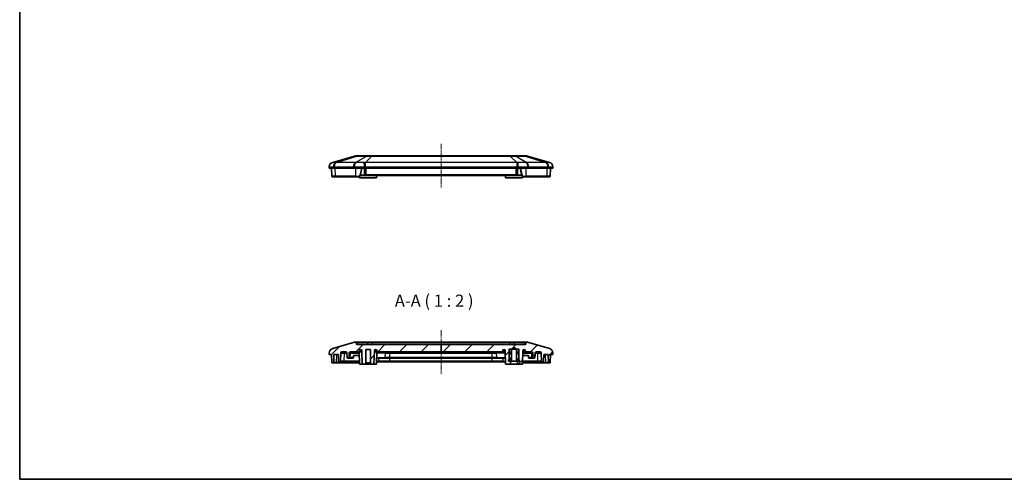
# Model space of a CAD drawing. Units: millimetres. Extents: x 0 to 3158, y 0 to 562.
# Drawn here: x 1584 to 1989, y 0 to 189 of the extents above; entities that cross this region are included whole.
import ezdxf

# ---------------------------------------------------------------- set-up
doc = ezdxf.new("R2010")
doc.units = ezdxf.units.MM
doc.linetypes.add('CHAIN', pattern=[0.3543, 0.2362, -0.0295, 0.0591, -0.0295])
for name, color, linetype, lineweight in [('Border (ISO)', 7, 'Continuous', 35), ('Centerline (ISO)', 131, 'Continuous', 18), ('Hatch (ISO)', 1, 'Continuous', 18), ('Symbol (ISO)', 7, 'Continuous', 18), ('Visible (ISO)', 7, 'Continuous', 35), ('Visible Narrow (ISO)', 7, 'Continuous', 25)]:
    doc.layers.add(name, color=color, linetype=linetype, lineweight=lineweight)
doc.styles.add('Note Text (TK)', font='txt')

# ---------------------------------------------------------------- blocks, each defined once
blk = doc.blocks.new('図面枠 tk図枠')
at = {"layer": 'Border (ISO)'}
for p, q in [((14.5, 289), (14.5, 8)), ((14.5, 8), (405.5, 8))]:
    blk.add_line(p, q, dxfattribs=at)

msp = doc.modelspace()

# ---------------------------------------------------------------- hatches: boundary and pattern name
at = {"layer": 'Hatch (ISO)'}
h = msp.add_hatch(dxfattribs=at)
h.set_pattern_fill('ANSI31', color=256, scale=50.8, style=0)
h.set_pattern_definition([(45, (1555, -16), (-4.49013, 4.49013), [])])
edge = h.paths.add_edge_path()
edge.add_line((1757.2022, 55.3556), (1757.2022, 52.3556))
edge.add_line((1757.2022, 52.3556), (1731.2628, 52.3556))
edge.add_ellipse((1731.2628, 52.8556), major_axis=(-0.4997, -0.0174), ratio=1, start_angle=0, end_angle=88, ccw=False)
edge.add_line((1730.7631, 52.8381), (1730.7619, 52.873))
edge.add_ellipse((1730.2622, 52.8556), major_axis=(0, 0.5), ratio=1, start_angle=272, end_angle=360)
edge.add_ellipse((1730.2977, 52.8568), major_axis=(-0.4997, 0.0174), ratio=1, start_angle=276.079992, end_angle=360)
edge.add_line((1729.798, 52.8743), (1729.6053, 47.3556))
edge.add_line((1729.6053, 47.3556), (1728.6553, 47.3556))
edge.add_line((1728.6553, 47.3556), (1728.1553, 47.8556))
edge.add_line((1728.1553, 47.8556), (1728.1553, 53.3556))
edge.add_line((1728.1553, 53.3556), (1726.2553, 53.3556))
edge.add_line((1726.2553, 53.3556), (1726.2553, 47.8556))
edge.add_line((1726.2553, 47.8556), (1725.7553, 47.3556))
edge.add_line((1725.7553, 47.3556), (1724.8053, 47.3556))
edge.add_line((1724.8053, 47.3556), (1724.6126, 52.8743))
edge.add_ellipse((1724.1129, 52.8568), major_axis=(0.0356, 0.4987), ratio=1, start_angle=276.079992, end_angle=360)
edge.add_ellipse((1724.1485, 52.8556), major_axis=(-0.4997, 0.0174), ratio=1, start_angle=272, end_angle=360)
edge.add_line((1723.6488, 52.873), (1723.6476, 52.8381))
edge.add_ellipse((1723.1479, 52.8556), major_axis=(0, -0.5), ratio=1, start_angle=0, end_angle=88, ccw=False)
edge.add_line((1723.1479, 52.3556), (1719.9882, 52.3556))
edge.add_ellipse((1719.9882, 51.8556), major_axis=(-0.4997, 0.0174), ratio=1, start_angle=272, end_angle=360)
edge.add_line((1719.4885, 51.873), (1719.4248, 50.0486))
edge.add_ellipse((1719.2249, 50.0556), major_axis=(0, -0.2), ratio=1, start_angle=0, end_angle=88, ccw=False)
edge.add_line((1719.2249, 49.8556), (1718.7858, 49.8556))
edge.add_ellipse((1718.7858, 50.0556), major_axis=(-0.1999, -0.007), ratio=1, start_angle=0, end_angle=88, ccw=False)
edge.add_line((1718.5859, 50.0486), (1718.5222, 51.873))
edge.add_ellipse((1718.0225, 51.8556), major_axis=(0, 0.5), ratio=1, start_angle=272, end_angle=360)
edge.add_line((1718.0225, 52.3556), (1716.4882, 52.3556))
edge.add_ellipse((1716.4882, 51.8556), major_axis=(-0.4997, 0.0174), ratio=1, start_angle=272, end_angle=360)
edge.add_line((1715.9885, 51.873), (1715.8724, 48.5486))
edge.add_ellipse((1715.6725, 48.5556), major_axis=(0, -0.2), ratio=1, start_angle=0, end_angle=88, ccw=False)
edge.add_line((1715.6725, 48.3556), (1715.3032, 48.3556))
edge.add_ellipse((1715.3032, 48.5556), major_axis=(-0.1999, -0.007), ratio=1, start_angle=0, end_angle=88, ccw=False)
edge.add_line((1715.1033, 48.5486), (1715.0053, 51.3556))
edge.add_line((1715.0053, 51.3556), (1713.2053, 51.3556))
edge.add_line((1713.2053, 51.3556), (1713.0898, 48.0486))
edge.add_ellipse((1712.89, 48.0556), major_axis=(0, -0.2), ratio=1, start_angle=0, end_angle=88, ccw=False)
edge.add_line((1712.89, 47.8556), (1712.5207, 47.8556))
edge.add_ellipse((1712.5207, 48.0556), major_axis=(-0.1999, -0.007), ratio=1, start_angle=0, end_angle=88, ccw=False)
edge.add_line((1712.3208, 48.0486), (1712.2053, 51.3556))
edge.add_line((1712.2053, 51.3556), (1711.2053, 51.3556))
edge.add_line((1711.2053, 51.3556), (1711.2338, 51.9257))
edge.add_ellipse((1713.2313, 51.8258), major_axis=(-0.5494, 1.923), ratio=1, start_angle=0, end_angle=71.192199, ccw=False)
edge.add_line((1712.6819, 53.7489), (1721.6707, 56.3171))
edge.add_ellipse((1721.9454, 55.3556), major_axis=(0, 1), ratio=1, start_angle=0, end_angle=15.945396, ccw=False)
edge.add_line((1721.9454, 56.3556), (1722.1243, 56.3556))
edge.add_ellipse((1722.1243, 56.1556), major_axis=(0.199, 0.0199), ratio=1, start_angle=0, end_angle=84.289407, ccw=False)
edge.add_line((1722.3233, 56.1755), (1722.4053, 55.3556))
edge.add_line((1722.4053, 55.3556), (1757.2022, 55.3556))
edge = h.paths.add_edge_path()
edge.add_line((1757.2022, 52.3556), (1782.0479, 52.3556))
edge.add_ellipse((1782.0479, 52.8556), major_axis=(0, -0.5), ratio=1, start_angle=0, end_angle=88)
edge.add_line((1782.5476, 52.8381), (1782.5488, 52.873))
edge.add_ellipse((1783.0485, 52.8556), major_axis=(-0.4997, 0.0174), ratio=1, start_angle=272, end_angle=360, ccw=False)
edge.add_ellipse((1783.0129, 52.8568), major_axis=(0.0356, 0.4987), ratio=1, start_angle=276.079992, end_angle=360, ccw=False)
edge.add_line((1783.5126, 52.8743), (1783.7053, 47.3556))
edge.add_line((1783.7053, 47.3556), (1785.7053, 47.3556))
edge.add_line((1785.7053, 47.3556), (1785.7053, 48.5556))
edge.add_line((1785.7053, 48.5556), (1785.2053, 48.5556))
edge.add_line((1785.2053, 48.5556), (1785.2053, 49.0556))
edge.add_line((1785.2053, 49.0556), (1785.2053, 49.5556))
edge.add_line((1785.2053, 49.5556), (1785.2053, 51.3556))
edge.add_line((1785.2053, 51.3556), (1785.2053, 53.5556))
edge.add_line((1785.2053, 53.5556), (1785.4553, 53.5556))
edge.add_line((1785.4553, 53.5556), (1786.1988, 53.5556))
edge.add_line((1786.1988, 53.5556), (1786.2003, 53.5556))
edge.add_line((1786.2003, 53.5556), (1786.7003, 54.0556))
edge.add_line((1786.7003, 54.0556), (1787.7103, 54.0556))
edge.add_line((1787.7103, 54.0556), (1788.2103, 53.5556))
edge.add_line((1788.2103, 53.5556), (1788.2118, 53.5556))
edge.add_line((1788.2118, 53.5556), (1788.9553, 53.5556))
edge.add_line((1788.9553, 53.5556), (1789.2053, 53.5556))
edge.add_line((1789.2053, 53.5556), (1789.2053, 51.3556))
edge.add_line((1789.2053, 51.3556), (1789.2053, 49.5556))
edge.add_line((1789.2053, 49.5556), (1789.2053, 49.0556))
edge.add_line((1789.2053, 49.0556), (1789.2053, 48.5556))
edge.add_line((1789.2053, 48.5556), (1788.7053, 48.5556))
edge.add_line((1788.7053, 48.5556), (1788.7053, 47.3556))
edge.add_line((1788.7053, 47.3556), (1790.7053, 47.3556))
edge.add_line((1790.7053, 47.3556), (1790.898, 52.8743))
edge.add_ellipse((1791.3977, 52.8568), major_axis=(-0.4997, 0.0174), ratio=1, start_angle=276.079992, end_angle=360, ccw=False)
edge.add_ellipse((1791.3622, 52.8556), major_axis=(0, 0.5), ratio=1, start_angle=272, end_angle=360, ccw=False)
edge.add_line((1791.8619, 52.873), (1791.8631, 52.8381))
edge.add_ellipse((1792.3628, 52.8556), major_axis=(-0.4997, -0.0174), ratio=1, start_angle=0, end_angle=88)
edge.add_line((1792.3628, 52.3556), (1794.4225, 52.3556))
edge.add_ellipse((1794.4225, 51.8556), major_axis=(0, 0.5), ratio=1, start_angle=272, end_angle=360, ccw=False)
edge.add_line((1794.9222, 51.873), (1794.9577, 50.8556))
edge.add_line((1794.9577, 50.8556), (1795.3701, 50.8556))
edge.add_ellipse((1795.3701, 51.3556), major_axis=(0, -0.5), ratio=1, start_angle=0, end_angle=88)
edge.add_line((1795.8698, 51.3381), (1795.8885, 51.873))
edge.add_ellipse((1796.3882, 51.8556), major_axis=(-0.4997, 0.0174), ratio=1, start_angle=272, end_angle=360, ccw=False)
edge.add_line((1796.3882, 52.3556), (1797.9225, 52.3556))
edge.add_ellipse((1797.9225, 51.8556), major_axis=(0, 0.5), ratio=1, start_angle=272, end_angle=360, ccw=False)
edge.add_line((1798.4222, 51.873), (1798.5383, 48.5486))
edge.add_ellipse((1798.7381, 48.5556), major_axis=(-0.1999, -0.007), ratio=1, start_angle=0, end_angle=88)
edge.add_line((1798.7381, 48.3556), (1799.1074, 48.3556))
edge.add_ellipse((1799.1074, 48.5556), major_axis=(0, -0.2), ratio=1, start_angle=0, end_angle=88)
edge.add_line((1799.3073, 48.5486), (1799.4053, 51.3556))
edge.add_line((1799.4053, 51.3556), (1801.2053, 51.3556))
edge.add_line((1801.2053, 51.3556), (1801.3208, 48.0486))
edge.add_ellipse((1801.5207, 48.0556), major_axis=(-0.1999, -0.007), ratio=1, start_angle=0, end_angle=88)
edge.add_line((1801.5207, 47.8556), (1801.89, 47.8556))
edge.add_ellipse((1801.89, 48.0556), major_axis=(0, -0.2), ratio=1, start_angle=0, end_angle=88)
edge.add_line((1802.0898, 48.0486), (1802.2053, 51.3556))
edge.add_line((1802.2053, 51.3556), (1803.2053, 51.3556))
edge.add_line((1803.2053, 51.3556), (1803.1768, 51.9257))
edge.add_ellipse((1801.1793, 51.8258), major_axis=(1.9975, 0.0999), ratio=1, start_angle=0, end_angle=71.192199)
edge.add_line((1801.7288, 53.7489), (1792.74, 56.3171))
edge.add_ellipse((1792.4653, 55.3556), major_axis=(0.2747, 0.9615), ratio=1, start_angle=0, end_angle=15.945396)
edge.add_line((1792.4653, 56.3556), (1792.2863, 56.3556))
edge.add_ellipse((1792.2863, 56.1556), major_axis=(0, 0.2), ratio=1, start_angle=0, end_angle=84.289407)
edge.add_line((1792.0873, 56.1755), (1792.0053, 55.3556))
edge.add_line((1792.0053, 55.3556), (1757.2022, 55.3556))
edge.add_line((1757.2022, 55.3556), (1757.2022, 52.3556))
h = msp.add_hatch(dxfattribs=at)
h.set_pattern_fill('ANSI31', color=256, scale=50.8, angle=90.00021, style=0)
h.set_pattern_definition([(135.0002, (1555, -16), (-4.49011, -4.49014), [])])
h.paths.add_polyline_path([(1789.5053, 49.0556), (1789.2053, 49.0556), (1788.8053, 49.0556), (1788.8053, 49.5556), (1789.2053, 49.5556), (1789.2053, 51.3556), (1789.0053, 51.5556), (1788.8053, 51.5556), (1788.8053, 52.5556), (1789.1553, 52.5556), (1789.1553, 53.3556), (1788.9553, 53.5556), (1788.2118, 53.5556), (1788.2118, 48.5556), (1788.7053, 48.5556), (1789.2053, 48.5556), (1789.5053, 48.5556)])
h.paths.add_polyline_path([(1785.6053, 49.0556), (1785.2053, 49.0556), (1784.9053, 49.0556), (1784.9053, 48.5556), (1785.2053, 48.5556), (1785.7053, 48.5556), (1786.1988, 48.5556), (1786.1988, 53.5556), (1785.4553, 53.5556), (1785.2553, 53.3556), (1785.2553, 52.5556), (1785.6053, 52.5556), (1785.6053, 51.5556), (1785.4053, 51.5556), (1785.2053, 51.3556), (1785.2053, 49.5556), (1785.6053, 49.5556)])

# ---------------------------------------------------------------- linework, layer by layer
at = {"layer": 'Centerline (ISO)', "linetype": 'CHAIN', "ltscale": 9.979389}
msp.add_line((1757.2053, 137.8716), (1757.2053, 119.91), dxfattribs=at)
at = {"layer": 'Centerline (ISO)', "linetype": 'CHAIN', "ltscale": 10.000767}
msp.add_line((1757.2053, 61.3556), (1757.2053, 43.3556), dxfattribs=at)
at = {"layer": 'Visible (ISO)'}
for p, q in [((1721.6707, 132.8716), (1712.6819, 130.3033)), ((1722.7545, 132.91), (1721.9454, 132.91)), ((1726.8449, 132.91), (1722.7545, 132.91)), ((1728.7983, 132.91), (1726.8449, 132.91)), ((1785.6124, 132.91), (1728.7983, 132.91)), ((1787.5658, 132.91), (1785.6124, 132.91)), ((1791.6562, 132.91), (1787.5658, 132.91)), ((1792.4653, 132.91), (1791.6562, 132.91)), ((1801.7288, 130.3033), (1792.74, 132.8716)), ((1711.2336, 128.4753), (1711.2053, 127.91)), ((1711.2053, 127.91), (1712.9627, 127.91)), ((1712.2053, 127.91), (1712.3208, 124.6031)), ((1721.448, 127.91), (1712.9627, 127.91)), ((1721.448, 127.91), (1725.6906, 127.91)), ((1724.7053, 127.91), (1723.9941, 124.7986)), ((1788.72, 127.91), (1725.6906, 127.91)), ((1726.2053, 127.91), (1726.2932, 125.3926)), ((1788.1174, 125.3926), (1788.2053, 127.91)), ((1788.72, 127.91), (1792.9627, 127.91)), ((1790.4165, 124.7986), (1789.7053, 127.91)), ((1801.448, 127.91), (1792.9627, 127.91)), ((1801.448, 127.91), (1803.2053, 127.91)), ((1802.0898, 124.6031), (1802.2053, 127.91)), ((1803.2053, 127.91), (1803.1771, 128.4753)), ((1712.5207, 124.41), (1713.9074, 124.41)), ((1713.9074, 124.41), (1722.3781, 124.41)), ((1723.5067, 124.41), (1722.3781, 124.41)), ((1723.7053, 123.91), (1723.6867, 124.4435)), ((1730.7053, 123.91), (1723.7053, 123.91)), ((1724.0196, 124.91), (1724.3456, 124.91)), ((1725.6906, 124.91), (1724.3456, 124.91)), ((1725.6906, 124.91), (1726.7929, 124.91)), ((1726.7929, 124.91), (1787.6177, 124.91)), ((1730.7053, 123.91), (1730.7402, 124.91)), ((1783.7053, 123.91), (1783.6704, 124.91)), ((1790.7053, 123.91), (1783.7053, 123.91)), ((1787.6177, 124.91), (1788.72, 124.91)), ((1790.065, 124.91), (1788.72, 124.91)), ((1790.065, 124.91), (1790.391, 124.91)), ((1790.7053, 123.91), (1790.724, 124.4435)), ((1792.0326, 124.41), (1790.9039, 124.41)), ((1792.0326, 124.41), (1800.5032, 124.41)), ((1800.5032, 124.41), (1801.89, 124.41)), ((1721.6707, 56.3171), (1712.6819, 53.7489)), ((1722.1243, 56.3556), (1721.9454, 56.3556)), ((1722.9096, 56.3556), (1722.1243, 56.3556)), ((1722.4053, 55.3556), (1722.3233, 56.1755)), ((1757.2022, 55.3556), (1722.4053, 55.3556)), ((1726.9429, 56.3556), (1722.9096, 56.3556)), ((1723.6476, 52.8381), (1723.6488, 52.873)), ((1724.6126, 52.8743), (1724.8053, 47.3556)), ((1726.2553, 47.8556), (1726.2553, 53.3556)), ((1726.2553, 53.3556), (1728.1553, 53.3556)), ((1728.8386, 56.3556), (1726.9429, 56.3556)), ((1728.1553, 53.3556), (1728.1553, 47.8556)), ((1785.572, 56.3556), (1728.8386, 56.3556)), ((1729.6053, 47.3556), (1729.798, 52.8743)), ((1730.7619, 52.873), (1730.7631, 52.8381)), ((1792.0053, 55.3556), (1757.2022, 55.3556)), ((1757.2022, 55.3556), (1757.2022, 52.3556)), ((1782.5476, 52.8381), (1782.5488, 52.873)), ((1783.5126, 52.8743), (1783.7053, 47.3556)), ((1785.2053, 48.5556), (1785.2053, 53.5556)), ((1785.2053, 53.5556), (1786.2003, 53.5556)), ((1785.4553, 53.5556), (1785.2553, 53.3556)), ((1785.2553, 53.3556), (1785.2553, 52.5556)), ((1786.1988, 53.5556), (1785.4553, 53.5556)), ((1787.4678, 56.3556), (1785.572, 56.3556)), ((1786.1988, 48.5556), (1786.1988, 53.5556)), ((1786.2003, 53.5556), (1786.7003, 54.0556)), ((1786.2003, 53.5556), (1788.2103, 53.5556)), ((1786.7003, 54.0556), (1787.7103, 54.0556)), ((1791.5011, 56.3556), (1787.4678, 56.3556)), ((1787.7103, 54.0556), (1788.2103, 53.5556)), ((1788.2103, 53.5556), (1789.2053, 53.5556)), ((1788.9553, 53.5556), (1788.2118, 53.5556)), ((1788.2118, 53.5556), (1788.2118, 48.5556)), ((1789.1553, 53.3556), (1788.9553, 53.5556)), ((1789.1553, 52.5556), (1789.1553, 53.3556)), ((1789.2053, 53.5556), (1789.2053, 48.5556)), ((1790.7053, 47.3556), (1790.898, 52.8743)), ((1792.2863, 56.3556), (1791.5011, 56.3556)), ((1791.8619, 52.873), (1791.8631, 52.8381)), ((1792.0873, 56.1755), (1792.0053, 55.3556)), ((1792.4653, 56.3556), (1792.2863, 56.3556)), ((1801.7288, 53.7489), (1792.74, 56.3171)), ((1711.2338, 51.9257), (1711.2053, 51.3556)), ((1711.2053, 51.3556), (1712.2053, 51.3556)), ((1712.2053, 51.3556), (1712.3208, 48.0486)), ((1713.0898, 48.0486), (1713.2053, 51.3556)), ((1713.2053, 51.3556), (1715.0053, 51.3556)), ((1715.0053, 51.3556), (1715.1033, 48.5486)), ((1715.8724, 48.5486), (1715.9885, 51.873)), ((1716.4882, 52.3556), (1718.0225, 52.3556)), ((1718.5222, 51.873), (1718.5859, 50.0486)), ((1718.7858, 49.8556), (1719.2249, 49.8556)), ((1719.2249, 49.8556), (1719.7464, 49.8556)), ((1719.4248, 50.0486), (1719.4885, 51.873)), ((1719.7464, 49.8556), (1721.1082, 49.8556)), ((1719.9882, 52.3556), (1723.1479, 52.3556)), ((1721.2496, 50.0486), (1721.2695, 50.8556)), ((1721.2695, 50.8556), (1723.5831, 50.8556)), ((1723.1479, 52.3556), (1724.6307, 52.3556)), ((1723.7053, 47.3556), (1723.5307, 52.3556)), ((1729.7799, 52.3556), (1731.2628, 52.3556)), ((1730.7053, 47.3556), (1730.8799, 52.3556)), ((1734.1427, 49.8556), (1730.7926, 49.8556)), ((1731.2628, 52.3556), (1757.2022, 52.3556)), ((1734.1427, 49.8556), (1736.2053, 49.8556)), ((1736.2053, 49.8556), (1778.2053, 49.8556)), ((1757.2022, 52.3556), (1782.0479, 52.3556)), ((1778.2053, 49.8556), (1780.2679, 49.8556)), ((1783.618, 49.8556), (1780.2679, 49.8556)), ((1782.0479, 52.3556), (1783.5307, 52.3556)), ((1785.6053, 49.0556), (1784.9053, 49.0556)), ((1784.9053, 49.0556), (1784.9053, 48.5556)), ((1785.4053, 51.5556), (1785.2053, 51.3556)), ((1785.2053, 51.3556), (1785.2053, 49.5556)), ((1785.2053, 49.5556), (1785.6053, 49.5556)), ((1785.2553, 52.5556), (1785.6053, 52.5556)), ((1785.6053, 51.5556), (1785.4053, 51.5556)), ((1785.6053, 52.5556), (1785.6053, 51.5556)), ((1785.6053, 49.5556), (1785.6053, 49.0556)), ((1788.8053, 51.5556), (1788.8053, 52.5556)), ((1788.8053, 52.5556), (1789.1553, 52.5556)), ((1789.0053, 51.5556), (1788.8053, 51.5556)), ((1788.8053, 49.0556), (1788.8053, 49.5556)), ((1788.8053, 49.5556), (1789.2053, 49.5556)), ((1789.5053, 49.0556), (1788.8053, 49.0556)), ((1789.2053, 51.3556), (1789.0053, 51.5556)), ((1789.2053, 49.5556), (1789.2053, 51.3556)), ((1789.5053, 48.5556), (1789.5053, 49.0556)), ((1790.8276, 50.8556), (1793.1411, 50.8556)), ((1790.8799, 52.3556), (1792.3628, 52.3556)), ((1792.3628, 52.3556), (1794.4225, 52.3556)), ((1793.1411, 50.8556), (1793.1611, 50.0486)), ((1793.3024, 49.8556), (1794.6643, 49.8556)), ((1794.6643, 49.8556), (1795.1858, 49.8556)), ((1794.9222, 51.873), (1794.9577, 50.8556)), ((1794.9577, 50.8556), (1795.3701, 50.8556)), ((1794.9859, 50.0486), (1794.9577, 50.8556)), ((1795.6249, 49.8556), (1795.1858, 49.8556)), ((1795.8698, 51.3381), (1795.8248, 50.0486)), ((1795.8698, 51.3381), (1795.8885, 51.873)), ((1796.3882, 52.3556), (1797.9225, 52.3556)), ((1798.4222, 51.873), (1798.5383, 48.5486)), ((1799.3073, 48.5486), (1799.4053, 51.3556)), ((1799.4053, 51.3556), (1801.2053, 51.3556)), ((1801.2053, 51.3556), (1801.3208, 48.0486)), ((1802.0898, 48.0486), (1802.2053, 51.3556)), ((1802.2053, 51.3556), (1803.2053, 51.3556)), ((1803.2053, 51.3556), (1803.1768, 51.9257)), ((1712.5207, 47.8556), (1712.89, 47.8556)), ((1712.89, 47.8556), (1714.1395, 47.8556)), ((1714.1395, 47.8556), (1722.6392, 47.8556)), ((1715.3032, 48.3556), (1715.6725, 48.3556)), ((1715.6725, 48.3556), (1717.2345, 48.3556)), ((1717.2345, 48.3556), (1723.4937, 48.3556)), ((1722.6392, 47.8556), (1723.5067, 47.8556)), ((1723.4937, 48.3556), (1723.6704, 48.3556)), ((1724.8053, 47.3556), (1723.7053, 47.3556)), ((1724.8053, 47.3556), (1725.7553, 47.3556)), ((1725.7553, 47.3556), (1726.2553, 47.8556)), ((1725.7553, 47.3556), (1728.6553, 47.3556)), ((1728.1553, 47.8556), (1726.2553, 47.8556)), ((1728.1553, 47.8556), (1728.6553, 47.3556)), ((1728.6553, 47.3556), (1729.6053, 47.3556)), ((1730.7053, 47.3556), (1729.6053, 47.3556)), ((1731.5075, 48.3556), (1730.7402, 48.3556)), ((1731.5075, 48.3556), (1736.2053, 48.3556)), ((1736.2053, 48.3556), (1778.2053, 48.3556)), ((1778.2053, 48.3556), (1782.9032, 48.3556)), ((1783.6704, 48.3556), (1782.9032, 48.3556)), ((1783.7053, 47.3556), (1785.7053, 47.3556)), ((1784.9053, 48.5556), (1786.1988, 48.5556)), ((1785.7053, 48.5556), (1785.2053, 48.5556)), ((1785.7053, 47.3556), (1785.7053, 48.5556)), ((1788.7053, 47.3556), (1785.7053, 47.3556)), ((1788.2118, 48.5556), (1786.1988, 48.5556)), ((1788.2118, 48.5556), (1789.5053, 48.5556)), ((1789.2053, 48.5556), (1788.7053, 48.5556)), ((1788.7053, 48.5556), (1788.7053, 47.3556)), ((1788.7053, 47.3556), (1790.7053, 47.3556)), ((1790.7402, 48.3556), (1790.9169, 48.3556)), ((1790.9039, 47.8556), (1791.7715, 47.8556)), ((1790.9169, 48.3556), (1797.1762, 48.3556)), ((1791.7715, 47.8556), (1800.2711, 47.8556)), ((1797.1762, 48.3556), (1798.7381, 48.3556)), ((1798.7381, 48.3556), (1799.1074, 48.3556)), ((1800.2711, 47.8556), (1801.5207, 47.8556)), ((1801.5207, 47.8556), (1801.89, 47.8556))]:
    msp.add_line(p, q, dxfattribs=at)
for centre, radius, start, end in [((1713.2313, 128.3803), 2, 105.945396, 177.137595), ((1721.9454, 131.91), 1, 90, 105.945396), ((1792.4653, 131.91), 1, 74.054604, 90), ((1801.1793, 128.3803), 2, 2.862405, 74.054604), ((1712.5207, 124.61), 0.2, 182, 270), ((1726.7929, 125.41), 0.5, 182, 270), ((1787.6177, 125.41), 0.5, 270, 358), ((1801.89, 124.61), 0.2, 270, 358), ((1713.2313, 51.8258), 2, 105.945396, 177.137595), ((1721.9454, 55.3556), 1, 90, 105.945396), ((1722.1243, 56.1556), 0.2, 5.710593, 90), ((1723.1479, 52.8556), 0.5, 270, 358), ((1724.1485, 52.8556), 0.5, 90, 178), ((1724.1129, 52.8568), 0.5, 2, 85.920008), ((1730.2977, 52.8568), 0.5, 94.079992, 178), ((1730.2622, 52.8556), 0.5, 2, 90), ((1731.2628, 52.8556), 0.5, 182, 270), ((1782.0479, 52.8556), 0.5, 270, 358), ((1783.0485, 52.8556), 0.5, 90, 178), ((1783.0129, 52.8568), 0.5, 2, 85.920008), ((1791.3977, 52.8568), 0.5, 94.079992, 178), ((1791.3622, 52.8556), 0.5, 2, 90), ((1792.3628, 52.8556), 0.5, 182, 270), ((1792.2863, 56.1556), 0.2, 90, 174.289407), ((1792.4653, 55.3556), 1, 74.054604, 90), ((1801.1793, 51.8258), 2, 2.862405, 74.054604), ((1716.4882, 51.8556), 0.5, 90, 178), ((1718.0225, 51.8556), 0.5, 2, 90), ((1718.7858, 50.0556), 0.2, 182, 270), ((1719.2249, 50.0556), 0.2, 270, 358), ((1719.9882, 51.8556), 0.5, 90, 178), ((1794.4225, 51.8556), 0.5, 2, 90), ((1795.1858, 50.0556), 0.2, 182, 270), ((1795.3701, 51.3556), 0.5, 270, 358), ((1795.6249, 50.0556), 0.2, 270, 358), ((1796.3882, 51.8556), 0.5, 90, 178), ((1797.9225, 51.8556), 0.5, 2, 90), ((1712.5207, 48.0556), 0.2, 182, 270), ((1712.89, 48.0556), 0.2, 270, 358), ((1715.3032, 48.5556), 0.2, 182, 270), ((1715.6725, 48.5556), 0.2, 270, 358), ((1798.7381, 48.5556), 0.2, 182, 270), ((1799.1074, 48.5556), 0.2, 270, 358), ((1801.5207, 48.0556), 0.2, 182, 270), ((1801.89, 48.0556), 0.2, 270, 358)]:
    msp.add_arc(centre, radius, start, end, dxfattribs=at)
for centre, start_param, end_param in [((1721.1082, 50.0556), 0, 1.53588974), ((1793.3024, 50.0556), 4.74729557, 6.28318531)]:
    msp.add_ellipse(centre, major_axis=(0, -0.2), ratio=0.70710678, start_param=start_param, end_param=end_param, dxfattribs=at)
for points, knots in [([(1723.5067, 124.41), (1723.5922, 124.41), (1723.6789, 124.4323), (1723.8067, 124.5057), (1723.8532, 124.5445), (1723.9219, 124.6275), (1723.9469, 124.6681), (1723.9779, 124.7401), (1723.9874, 124.7691), (1723.9941, 124.7986)], [-0.0431229947, -0.0431229947, -0.0431229947, -0.0431229947, -0.0257303387, -0.0257303387, -0.0142946326, -0.0142946326, -0.0054979356, -0.0054979356, 0, 0, 0, 0]), ([(1790.4165, 124.7986), (1790.4271, 124.7522), (1790.4444, 124.7074), (1790.5074, 124.5945), (1790.5648, 124.5342), (1790.682, 124.4579), (1790.7375, 124.4349), (1790.8311, 124.414), (1790.8678, 124.41), (1790.9039, 124.41)], [-0.0430982116, -0.0430982116, -0.0430982116, -0.0430982116, -0.0344462896, -0.0344462896, -0.0191368275, -0.0191368275, -0.0073603183, -0.0073603183, 0, 0, 0, 0]), ([(1723.5067, 47.8556), (1723.5272, 47.8556), (1723.5479, 47.8568), (1723.6085, 47.8644), (1723.6483, 47.8743), (1723.6868, 47.8892)], [-0.0431978661, -0.0431978661, -0.0431978661, -0.0431978661, -0.038921992, -0.038921992, -0.030639873, -0.030639873, -0.030639873, -0.030639873]), ([(1790.724, 47.889), (1790.7479, 47.8799), (1790.7722, 47.8726), (1790.8324, 47.8594), (1790.8685, 47.8556), (1790.9039, 47.8556)], [-0.0125060115, -0.0125060115, -0.0125060115, -0.0125060115, -0.0073977769, -0.0073977769, 0, 0, 0, 0])]:
    msp.add_open_spline(points, degree=3, knots=knots, dxfattribs=at)
at = {"layer": 'Visible Narrow (ISO)'}
for p, q in [((1714.2986, 130.3033), (1722.5602, 132.8716)), ((1722.2002, 130.3033), (1714.2986, 130.3033)), ((1726.6506, 132.8716), (1722.2002, 130.3033)), ((1722.5602, 132.8716), (1726.6506, 132.8716)), ((1726.1033, 130.3033), (1728.7983, 132.8716)), ((1788.3073, 130.3033), (1726.1033, 130.3033)), ((1726.1033, 128.4802), (1726.1033, 130.3033)), ((1728.7983, 132.8716), (1728.7983, 132.91)), ((1728.7983, 132.8716), (1785.6124, 132.8716)), ((1785.6124, 132.8716), (1785.6124, 132.91)), ((1785.6124, 132.8716), (1788.3073, 130.3033)), ((1787.76, 132.8716), (1791.8504, 132.8716)), ((1792.2104, 130.3033), (1787.76, 132.8716)), ((1788.3073, 130.3033), (1788.3073, 128.4802)), ((1791.8504, 132.8716), (1800.112, 130.3033)), ((1800.112, 130.3033), (1792.2104, 130.3033)), ((1712.9627, 127.91), (1712.9827, 128.4753)), ((1713.2747, 128.4802), (1721.1763, 128.4802)), ((1713.7661, 124.6031), (1713.6699, 127.91)), ((1721.468, 128.4753), (1721.448, 127.91)), ((1722.2367, 124.6031), (1722.1551, 127.91)), ((1724.2043, 125.1031), (1724.1906, 125.658)), ((1725.6906, 127.91), (1725.6906, 128.4753)), ((1725.6906, 125.1031), (1725.6906, 127.91)), ((1726.1033, 128.4802), (1788.3073, 128.4802)), ((1726.4931, 125.3926), (1726.4052, 127.91)), ((1788.0054, 127.91), (1787.9175, 125.3926)), ((1788.72, 128.4753), (1788.72, 127.91)), ((1788.72, 125.1031), (1788.72, 127.91)), ((1790.2064, 125.1031), (1790.2201, 125.658)), ((1792.1739, 124.6031), (1792.2556, 127.91)), ((1792.9627, 127.91), (1792.9427, 128.4753)), ((1793.2344, 128.4802), (1801.136, 128.4802)), ((1800.7407, 127.91), (1800.6446, 124.6031)), ((1801.428, 128.4753), (1801.448, 127.91)), ((1722.2367, 124.6031), (1713.7661, 124.6031)), ((1722.2367, 124.6031), (1723.4135, 124.6031)), ((1724.2043, 125.1031), (1724.0637, 125.1031)), ((1724.2043, 125.1031), (1725.6906, 125.1031)), ((1725.6906, 125.1031), (1725.6906, 124.91)), ((1726.3983, 125.1031), (1725.6906, 125.1031)), ((1726.7929, 125.1031), (1726.7929, 124.91)), ((1787.6177, 125.1031), (1726.7929, 125.1031)), ((1787.6177, 125.1031), (1787.6177, 124.91)), ((1788.72, 125.1031), (1788.0124, 125.1031)), ((1788.72, 125.1031), (1788.72, 124.91)), ((1788.72, 125.1031), (1790.2064, 125.1031)), ((1790.3469, 125.1031), (1790.2064, 125.1031)), ((1790.9971, 124.6031), (1792.1739, 124.6031)), ((1800.6446, 124.6031), (1792.1739, 124.6031)), ((1722.3233, 56.1755), (1723.0503, 56.1755)), ((1723.0503, 56.1755), (1727.0836, 56.1755)), ((1723.1083, 55.3556), (1723.0503, 56.1755)), ((1724.6139, 52.8381), (1723.6476, 52.8381)), ((1723.6488, 52.873), (1724.6127, 52.873)), ((1727.0836, 56.1755), (1728.8386, 56.1755)), ((1727.1416, 55.3556), (1727.0836, 56.1755)), ((1728.8386, 56.3556), (1728.8386, 56.1755)), ((1728.8386, 56.1755), (1785.572, 56.1755)), ((1728.8386, 56.1755), (1728.8386, 55.3556)), ((1730.7631, 52.8381), (1729.7968, 52.8381)), ((1729.798, 52.873), (1730.7619, 52.873)), ((1783.5139, 52.8381), (1782.5476, 52.8381)), ((1782.5488, 52.873), (1783.5127, 52.873)), ((1785.572, 56.3556), (1785.572, 56.1755)), ((1785.572, 56.1755), (1787.3271, 56.1755)), ((1785.572, 55.3556), (1785.572, 56.1755)), ((1787.2691, 55.3556), (1787.3271, 56.1755)), ((1787.3271, 56.1755), (1791.3604, 56.1755)), ((1791.8631, 52.8381), (1790.8968, 52.8381)), ((1790.898, 52.873), (1791.8619, 52.873)), ((1791.3024, 55.3556), (1791.3604, 56.1755)), ((1791.3604, 56.1755), (1792.0873, 56.1755)), ((1714.2809, 48.0486), (1714.377, 51.3556)), ((1715.9885, 51.873), (1717.4579, 51.873)), ((1717.3758, 48.5486), (1717.4579, 51.873)), ((1717.4579, 51.873), (1718.5222, 51.873)), ((1719.8877, 50.0486), (1719.4248, 50.0486)), ((1719.4885, 51.873), (1719.9328, 51.873)), ((1719.8877, 50.0486), (1719.9328, 51.873)), ((1721.2496, 50.0486), (1719.8877, 50.0486)), ((1719.9328, 51.873), (1723.5476, 51.873)), ((1723.6351, 48.5486), (1723.6469, 49.0281)), ((1730.7994, 50.0486), (1734.291, 50.0486)), ((1734.3383, 51.873), (1730.8631, 51.873)), ((1731.6557, 48.5486), (1731.6896, 49.8556)), ((1734.291, 50.0486), (1734.3383, 51.873)), ((1736.2053, 50.0486), (1734.291, 50.0486)), ((1734.3383, 51.873), (1736.2053, 51.873)), ((1736.2053, 51.873), (1736.2053, 52.3556)), ((1736.2053, 51.873), (1778.2053, 51.873)), ((1736.2053, 50.0486), (1736.2053, 51.873)), ((1778.2053, 50.0486), (1736.2053, 50.0486)), ((1736.2053, 50.0486), (1736.2053, 49.8556)), ((1736.2053, 48.5486), (1736.2053, 49.8556)), ((1778.2053, 51.873), (1778.2053, 52.3556)), ((1778.2053, 51.873), (1780.0724, 51.873)), ((1778.2053, 50.0486), (1778.2053, 51.873)), ((1780.1197, 50.0486), (1778.2053, 50.0486)), ((1778.2053, 50.0486), (1778.2053, 49.8556)), ((1778.2053, 48.5486), (1778.2053, 49.8556)), ((1783.5476, 51.873), (1780.0724, 51.873)), ((1780.1197, 50.0486), (1780.0724, 51.873)), ((1780.1197, 50.0486), (1783.6113, 50.0486)), ((1782.7549, 48.5486), (1782.7211, 49.8556)), ((1790.7756, 48.5486), (1790.7637, 49.0281)), ((1790.8631, 51.873), (1794.4779, 51.873)), ((1794.523, 50.0486), (1793.1611, 50.0486)), ((1794.4779, 51.873), (1794.9222, 51.873)), ((1794.523, 50.0486), (1794.4779, 51.873)), ((1794.9859, 50.0486), (1794.523, 50.0486)), ((1795.8885, 51.873), (1796.9528, 51.873)), ((1796.9528, 51.873), (1798.4222, 51.873)), ((1797.0349, 48.5486), (1796.9528, 51.873)), ((1800.0337, 51.3556), (1800.1298, 48.0486)), ((1722.7805, 48.0486), (1714.2809, 48.0486)), ((1717.3758, 48.5486), (1715.8724, 48.5486)), ((1723.6351, 48.5486), (1717.3758, 48.5486)), ((1722.7805, 48.0486), (1722.7881, 48.3556)), ((1723.6079, 48.0486), (1722.7805, 48.0486)), ((1723.6637, 48.5486), (1723.6351, 48.5486)), ((1730.747, 48.5486), (1731.6557, 48.5486)), ((1736.2053, 48.5486), (1731.6557, 48.5486)), ((1736.2053, 48.3556), (1736.2053, 48.5486)), ((1778.2053, 48.5486), (1736.2053, 48.5486)), ((1778.2053, 48.3556), (1778.2053, 48.5486)), ((1782.7549, 48.5486), (1778.2053, 48.5486)), ((1782.7549, 48.5486), (1783.6637, 48.5486)), ((1790.7756, 48.5486), (1790.747, 48.5486)), ((1797.0349, 48.5486), (1790.7756, 48.5486)), ((1791.6301, 48.0486), (1790.8028, 48.0486)), ((1791.6301, 48.0486), (1791.6226, 48.3556)), ((1800.1298, 48.0486), (1791.6301, 48.0486)), ((1798.5383, 48.5486), (1797.0349, 48.5486))]:
    msp.add_line(p, q, dxfattribs=at)
for centre, start, end in [((1726.7929, 125.4031), 182, 270), ((1787.6177, 125.4031), 270, 358)]:
    msp.add_arc(centre, 0.3, start, end, dxfattribs=at)
for centre, major_axis, ratio, start_param, end_param in [((1713.2311, 128.3754), (-1.9975, 0.0999), 0.99972634, 5.03392172, 6.28318531), ((1714.3951, 128.3754), (-0.066, 1.9989), 0.70608722, 0.24825524, 1.49751883), ((1714.6871, 128.3803), (0, 2), 0.70710678, 0.27829966, 1.52083793), ((1722.5887, 128.3803), (0, 2), 0.70710678, 0.27829966, 1.52083793), ((1722.8804, 128.3754), (0.0661, 1.9989), 0.70773932, 0.29497528, 1.54423887), ((1722.7545, 131.91), (0, 1), 0.70710678, 0, 0.27829966), ((1725.6906, 128.3754), (-0.0467, 1.9995), 0.00116821, 4.76233373, 6.01159732), ((1726.8449, 131.91), (0, 1), 0.70710678, 0, 0.27829966), ((1787.5658, 131.91), (0, 1), 0.70710678, 6.00488565, 6.28318531), ((1788.72, 128.3754), (0.0467, 1.9995), 0.00116821, 0.27158799, 1.52085158), ((1791.6562, 131.91), (0, 1), 0.70710678, 6.00488565, 6.28318531), ((1791.5303, 128.3754), (-0.0661, 1.9989), 0.70773932, 4.73894643, 5.98821002), ((1791.8219, 128.3803), (0, 2), 0.70710678, 4.76234738, 6.00488565), ((1799.7235, 128.3803), (0, 2), 0.70710678, 4.76234738, 6.00488565), ((1800.0155, 128.3754), (0.066, 1.9989), 0.70608722, 4.78566648, 6.03493007), ((1801.1796, 128.3754), (1.9975, 0.0999), 0.99972634, 0, 1.24926359), ((1713.9074, 124.61), (0, -0.2), 0.70710678, 4.74729557, 6.28318531), ((1722.3781, 124.61), (0, -0.2), 0.70710678, 4.74729557, 6.28318531), ((1723.5067, 124.61), (0, -0.2), 0.46618114, 4.74729557, 6.28318531), ((1723.7992, 124.8432), (0.195, -0.0446), 0.13410941, 4.31728685, 6.28318531), ((1724.3456, 125.11), (0, -0.2), 0.70710678, 4.74729557, 6.28318531), ((1726.4931, 125.3996), (-0.1999, -0.007), 0.03487826, 0, 1.56957835), ((1787.9175, 125.3996), (0.1999, -0.007), 0.03487826, 4.71360696, 6.28318531), ((1790.065, 125.11), (0, -0.2), 0.70710678, 0, 1.53588974), ((1790.6115, 124.8432), (-0.195, -0.0446), 0.13410941, 0, 1.96589846), ((1790.9039, 124.61), (0, -0.2), 0.46618114, 0, 1.53588974), ((1792.0326, 124.61), (0, -0.2), 0.70710678, 0, 1.53588974), ((1800.5032, 124.61), (0, -0.2), 0.70710678, 0, 1.53588974), ((1722.9096, 56.1556), (0, 0.2), 0.70710678, 4.81205763, 6.28318531), ((1726.9429, 56.1556), (0, 0.2), 0.70710678, 4.81205763, 6.28318531), ((1787.4678, 56.1556), (0, 0.2), 0.70710678, 0, 1.47112767), ((1791.5011, 56.1556), (0, 0.2), 0.70710678, 0, 1.47112767), ((1717.8112, 51.8556), (0, 0.5), 0.70710678, 0, 1.53588974), ((1719.7464, 50.0556), (0, -0.2), 0.70710678, 0, 1.53588974), ((1720.2861, 51.8556), (0, 0.5), 0.70710678, 0, 1.53588974), ((1734.1427, 50.0556), (0, -0.2), 0.74182978, 0, 1.53588974), ((1734.7089, 51.8556), (0, 0.5), 0.74182978, 0, 1.53588974), ((1779.7017, 51.8556), (0, 0.5), 0.74182978, 4.74729557, 6.28318531), ((1780.2679, 50.0556), (0, -0.2), 0.74182978, 4.74729557, 6.28318531), ((1794.1246, 51.8556), (0, 0.5), 0.70710678, 4.74729557, 6.28318531), ((1794.6643, 50.0556), (0, -0.2), 0.70710678, 4.74729557, 6.28318531), ((1796.5994, 51.8556), (0, 0.5), 0.70710678, 4.74729557, 6.28318531), ((1714.1395, 48.0556), (0, -0.2), 0.70710678, 0, 1.53588974), ((1717.2345, 48.5556), (0, -0.2), 0.70710678, 0, 1.53588974), ((1722.6392, 48.0556), (0, -0.2), 0.70710678, 0, 1.53588974), ((1723.4937, 48.5556), (0, -0.2), 0.70710678, 0, 1.53588974), ((1723.5067, 48.0556), (0, -0.2), 0.50607374, 0, 1.53588974), ((1731.5075, 48.5556), (0, -0.2), 0.74182978, 0, 1.53588974), ((1782.9032, 48.5556), (0, -0.2), 0.74182978, 4.74729557, 6.28318531), ((1790.9169, 48.5556), (0, -0.2), 0.70710678, 4.74729557, 6.28318531), ((1790.9039, 48.0556), (0, -0.2), 0.50607374, 4.74729557, 6.28318531), ((1791.7715, 48.0556), (0, -0.2), 0.70710678, 4.74729557, 6.28318531), ((1797.1762, 48.5556), (0, -0.2), 0.70710678, 4.74729557, 6.28318531), ((1800.2711, 48.0556), (0, -0.2), 0.70710678, 4.74729557, 6.28318531)]:
    msp.add_ellipse(centre, major_axis=major_axis, ratio=ratio, start_param=start_param, end_param=end_param, dxfattribs=at)
for points, knots in [([(1712.6946, 130.3016), (1712.6925, 130.3028), (1712.6904, 130.3035), (1712.6861, 130.3041), (1712.684, 130.3039), (1712.6819, 130.3033)], [-0.04127405, -0.04127405, -0.04127405, -0.04127405, -0.020637025, -0.020637025, 0, 0, 0, 0]), ([(1713.9844, 130.3016), (1713.7876, 130.2972), (1713.6082, 130.294), (1713.2943, 130.2897), (1713.1603, 130.2886), (1713.0508, 130.2887), (1712.9527, 130.2887), (1712.8739, 130.2895), (1712.7441, 130.2933), (1712.7033, 130.2967), (1712.6946, 130.3016)], [-0.311117349, -0.311117349, -0.311117349, -0.311117349, -0.233338011, -0.233338011, -0.155558674, -0.155558674, -0.155558674, -0.085949932, -0.085949932, 0, 0, 0, 0]), ([(1714.2986, 130.3033), (1714.246, 130.3039), (1714.1936, 130.3041), (1714.0888, 130.3035), (1714.0365, 130.3028), (1713.9844, 130.3016)], [-0.04127405, -0.04127405, -0.04127405, -0.04127405, -0.020637025, -0.020637025, 0, 0, 0, 0]), ([(1721.6707, 132.8716), (1721.6784, 132.8738), (1721.7297, 132.8749), (1721.9132, 132.8758), (1722.0431, 132.8755), (1722.3135, 132.8739), (1722.4313, 132.8729), (1722.5602, 132.8716)], [-0.216153424, -0.216153424, -0.216153424, -0.216153424, -0.132587938, -0.132587938, -0.050995361, -0.050995361, 0, 0, 0, 0]), ([(1722.5324, 130.3016), (1722.4772, 130.3028), (1722.422, 130.3035), (1722.3113, 130.3041), (1722.2558, 130.3039), (1722.2002, 130.3033)], [-0.04127405, -0.04127405, -0.04127405, -0.04127405, -0.020637025, -0.020637025, 0, 0, 0, 0]), ([(1725.6462, 130.3016), (1725.3601, 130.2972), (1725.0722, 130.294), (1724.5078, 130.2897), (1724.2325, 130.2886), (1723.9678, 130.2887), (1723.7308, 130.2887), (1723.5013, 130.2895), (1723.0153, 130.2933), (1722.7622, 130.2967), (1722.5324, 130.3016)], [-0.311117349, -0.311117349, -0.311117349, -0.311117349, -0.233338011, -0.233338011, -0.155558674, -0.155558674, -0.155558674, -0.085949932, -0.085949932, 0, 0, 0, 0]), ([(1726.1033, 130.3033), (1726.0269, 130.3039), (1725.9505, 130.3041), (1725.7982, 130.3035), (1725.7221, 130.3028), (1725.6462, 130.3016)], [-0.04127405, -0.04127405, -0.04127405, -0.04127405, -0.020637025, -0.020637025, 0, 0, 0, 0]), ([(1726.6506, 132.8716), (1726.8728, 132.8738), (1727.1246, 132.8749), (1727.6611, 132.8758), (1727.9447, 132.8755), (1728.4236, 132.8739), (1728.6112, 132.8729), (1728.7983, 132.8716)], [-0.216153424, -0.216153424, -0.216153424, -0.216153424, -0.132587938, -0.132587938, -0.050995361, -0.050995361, 0, 0, 0, 0]), ([(1785.6124, 132.8716), (1785.9189, 132.8738), (1786.2236, 132.8749), (1786.799, 132.8758), (1787.0701, 132.8755), (1787.4769, 132.8739), (1787.6244, 132.8729), (1787.76, 132.8716)], [-0.216153424, -0.216153424, -0.216153424, -0.216153424, -0.132587938, -0.132587938, -0.050995361, -0.050995361, 0, 0, 0, 0]), ([(1788.7644, 130.3016), (1788.6885, 130.3028), (1788.6125, 130.3035), (1788.4601, 130.3041), (1788.3838, 130.3039), (1788.3073, 130.3033)], [-0.04127405, -0.04127405, -0.04127405, -0.04127405, -0.020637025, -0.020637025, 0, 0, 0, 0]), ([(1791.8782, 130.3016), (1791.6703, 130.2972), (1791.4426, 130.294), (1790.9584, 130.2897), (1790.703, 130.2886), (1790.4382, 130.2887), (1790.2011, 130.2887), (1789.9552, 130.2895), (1789.3978, 130.2933), (1789.0806, 130.2967), (1788.7644, 130.3016)], [-0.311117349, -0.311117349, -0.311117349, -0.311117349, -0.233338011, -0.233338011, -0.155558674, -0.155558674, -0.155558674, -0.085949932, -0.085949932, 0, 0, 0, 0]), ([(1791.8504, 132.8716), (1792.0617, 132.8738), (1792.2409, 132.8749), (1792.518, 132.8758), (1792.6179, 132.8755), (1792.7143, 132.8739), (1792.7353, 132.8729), (1792.74, 132.8716)], [-0.216153424, -0.216153424, -0.216153424, -0.216153424, -0.132587938, -0.132587938, -0.050995361, -0.050995361, 0, 0, 0, 0]), ([(1792.2104, 130.3033), (1792.1549, 130.3039), (1792.0994, 130.3041), (1791.9887, 130.3035), (1791.9334, 130.3028), (1791.8782, 130.3016)], [-0.04127405, -0.04127405, -0.04127405, -0.04127405, -0.020637025, -0.020637025, 0, 0, 0, 0]), ([(1800.4263, 130.3016), (1800.3741, 130.3028), (1800.3218, 130.3035), (1800.2171, 130.3041), (1800.1646, 130.3039), (1800.112, 130.3033)], [-0.04127405, -0.04127405, -0.04127405, -0.04127405, -0.020637025, -0.020637025, 0, 0, 0, 0]), ([(1801.7161, 130.3016), (1801.7082, 130.2972), (1801.674, 130.294), (1801.5536, 130.2897), (1801.4678, 130.2886), (1801.3579, 130.2887), (1801.2596, 130.2887), (1801.1415, 130.2895), (1800.8391, 130.2933), (1800.6437, 130.2967), (1800.4263, 130.3016)], [-0.311117349, -0.311117349, -0.311117349, -0.311117349, -0.233338011, -0.233338011, -0.155558674, -0.155558674, -0.155558674, -0.085949932, -0.085949932, 0, 0, 0, 0]), ([(1801.7288, 130.3033), (1801.7266, 130.3039), (1801.7245, 130.3041), (1801.7203, 130.3035), (1801.7182, 130.3028), (1801.7161, 130.3016)], [-0.04127405, -0.04127405, -0.04127405, -0.04127405, -0.020637025, -0.020637025, 0, 0, 0, 0]), ([(1711.2336, 128.4753), (1711.2333, 128.4686), (1711.2801, 128.4639), (1711.4473, 128.4587), (1711.5526, 128.4575), (1711.686, 128.4575), (1711.8351, 128.4575), (1712.0199, 128.4589), (1712.4562, 128.4648), (1712.7071, 128.4692), (1712.9827, 128.4753)], [0, 0, 0, 0, 0.085949932, 0.085949932, 0.155558674, 0.155558674, 0.155558674, 0.233338011, 0.233338011, 0.311117349, 0.311117349, 0.311117349, 0.311117349]), ([(1712.9827, 128.4753), (1713.0314, 128.4769), (1713.08, 128.4781), (1713.1774, 128.4797), (1713.226, 128.4802), (1713.2747, 128.4802)], [0, 0, 0, 0, 0.020637025, 0.020637025, 0.04127405, 0.04127405, 0.04127405, 0.04127405]), ([(1721.1763, 128.4802), (1721.2249, 128.4802), (1721.2736, 128.4797), (1721.3708, 128.4781), (1721.4194, 128.4769), (1721.468, 128.4753)], [0, 0, 0, 0, 0.020637025, 0.020637025, 0.04127405, 0.04127405, 0.04127405, 0.04127405]), ([(1721.468, 128.4753), (1721.772, 128.4686), (1722.1113, 128.4639), (1722.7676, 128.4587), (1723.0793, 128.4575), (1723.4018, 128.4575), (1723.7621, 128.4575), (1724.1379, 128.4589), (1724.9081, 128.4648), (1725.3011, 128.4692), (1725.6906, 128.4753)], [0, 0, 0, 0, 0.085949932, 0.085949932, 0.155558674, 0.155558674, 0.155558674, 0.233338011, 0.233338011, 0.311117349, 0.311117349, 0.311117349, 0.311117349]), ([(1724.4523, 127.91), (1724.4103, 127.7341), (1724.3686, 127.5591), (1724.2385, 127.0139), (1724.151, 126.6472), (1724.0647, 126.2857), (1723.9784, 125.9241), (1723.8933, 125.5677), (1723.7791, 125.0892), (1723.7487, 124.9623), (1723.7186, 124.8362)], [-1.174669528, -1.174669528, -1.174669528, -1.174669528, -1.149030047, -1.149030047, -1.09433538, -1.09433538, -1.09433538, -1.039640712, -1.039640712, -1.019738627, -1.019738627, -1.019738627, -1.019738627]), ([(1725.6906, 128.4753), (1725.7594, 128.4769), (1725.8282, 128.4781), (1725.9657, 128.4797), (1726.0345, 128.4802), (1726.1033, 128.4802)], [0, 0, 0, 0, 0.020637025, 0.020637025, 0.04127405, 0.04127405, 0.04127405, 0.04127405]), ([(1788.3073, 128.4802), (1788.3761, 128.4802), (1788.4449, 128.4797), (1788.5825, 128.4781), (1788.6513, 128.4769), (1788.72, 128.4753)], [0, 0, 0, 0, 0.020637025, 0.020637025, 0.04127405, 0.04127405, 0.04127405, 0.04127405]), ([(1788.72, 128.4753), (1789.1504, 128.4686), (1789.5834, 128.4639), (1790.3443, 128.4587), (1790.6798, 128.4575), (1791.0025, 128.4575), (1791.363, 128.4575), (1791.7095, 128.4589), (1792.3626, 128.4648), (1792.6675, 128.4692), (1792.9427, 128.4753)], [0, 0, 0, 0, 0.085949932, 0.085949932, 0.155558674, 0.155558674, 0.155558674, 0.233338011, 0.233338011, 0.311117349, 0.311117349, 0.311117349, 0.311117349]), ([(1790.692, 124.8362), (1790.5528, 125.4192), (1790.4096, 126.0187), (1790.1631, 127.0519), (1790.0614, 127.4781), (1789.9584, 127.91)], [1.019738627, 1.019738627, 1.019738627, 1.019738627, 1.111731671, 1.111731671, 1.174669526, 1.174669526, 1.174669526, 1.174669526]), ([(1792.9427, 128.4753), (1792.9913, 128.4769), (1793.0399, 128.4781), (1793.1371, 128.4797), (1793.1857, 128.4802), (1793.2344, 128.4802)], [0, 0, 0, 0, 0.020637025, 0.020637025, 0.04127405, 0.04127405, 0.04127405, 0.04127405]), ([(1801.136, 128.4802), (1801.1846, 128.4802), (1801.2333, 128.4797), (1801.3306, 128.4781), (1801.3793, 128.4769), (1801.428, 128.4753)], [0, 0, 0, 0, 0.020637025, 0.020637025, 0.04127405, 0.04127405, 0.04127405, 0.04127405]), ([(1801.428, 128.4753), (1801.7325, 128.4686), (1802.0056, 128.4639), (1802.4254, 128.4587), (1802.5882, 128.4575), (1802.722, 128.4575), (1802.8715, 128.4575), (1802.9859, 128.4589), (1803.1391, 128.4648), (1803.1774, 128.4692), (1803.1771, 128.4753)], [0, 0, 0, 0, 0.085949932, 0.085949932, 0.155558674, 0.155558674, 0.155558674, 0.233338011, 0.233338011, 0.311117349, 0.311117349, 0.311117349, 0.311117349]), ([(1713.7661, 124.6031), (1713.4171, 124.6029), (1713.121, 124.6029), (1712.5183, 124.6028), (1712.3208, 124.6029), (1712.3208, 124.6031)], [-0.392652759, -0.392652759, -0.392652759, -0.392652759, -0.092680554, -0.092680554, 0.392652761, 0.392652761, 0.392652761, 0.392652761]), ([(1723.7186, 124.8362), (1723.7144, 124.8185), (1723.7085, 124.8011), (1723.689, 124.7579), (1723.6734, 124.7335), (1723.6304, 124.6837), (1723.6012, 124.6605), (1723.5213, 124.6164), (1723.467, 124.6031), (1723.4135, 124.6031)], [0, 0, 0, 0, 0.0054979356, 0.0054979356, 0.0142946326, 0.0142946326, 0.0257303387, 0.0257303387, 0.0431229947, 0.0431229947, 0.0431229947, 0.0431229947]), ([(1790.9971, 124.6031), (1790.9745, 124.6031), (1790.9516, 124.6054), (1790.893, 124.618), (1790.8583, 124.6317), (1790.7849, 124.6776), (1790.749, 124.7137), (1790.7096, 124.7815), (1790.6987, 124.8083), (1790.692, 124.8362)], [0, 0, 0, 0, 0.0073603183, 0.0073603183, 0.0191368275, 0.0191368275, 0.0344462896, 0.0344462896, 0.0430982116, 0.0430982116, 0.0430982116, 0.0430982116]), ([(1802.0898, 124.6031), (1802.0898, 124.6029), (1802.0153, 124.6029), (1801.6335, 124.6028), (1801.209, 124.6029), (1800.6446, 124.6031)], [-0.392652757, -0.392652757, -0.392652757, -0.392652757, -0.092680552, -0.092680552, 0.392652762, 0.392652762, 0.392652762, 0.392652762]), ([(1714.2809, 48.0486), (1713.9933, 48.0485), (1713.7493, 48.0484), (1713.2526, 48.0483), (1713.0898, 48.0484), (1713.0898, 48.0486)], [-0.392652762, -0.392652762, -0.392652762, -0.392652762, -0.092687754, -0.092687754, 0.39265276, 0.39265276, 0.39265276, 0.39265276]), ([(1723.6808, 48.0585), (1723.6684, 48.0551), (1723.6558, 48.0525), (1723.6314, 48.0494), (1723.6196, 48.0486), (1723.6079, 48.0486)], [0.03436464298, 0.03436464298, 0.03436464298, 0.03436464298, 0.03892199204, 0.03892199204, 0.04319786611, 0.04319786611, 0.04319786611, 0.04319786611]), ([(1790.8028, 48.0486), (1790.7825, 48.0486), (1790.7619, 48.0509), (1790.7376, 48.0565), (1790.7337, 48.0574), (1790.7299, 48.0585)], [0, 0, 0, 0, 0.00739777693, 0.00739777693, 0.00880185612, 0.00880185612, 0.00880185612, 0.00880185612]), ([(1801.3208, 48.0486), (1801.3208, 48.0485), (1801.2594, 48.0484), (1800.9448, 48.0483), (1800.595, 48.0484), (1800.1298, 48.0486)], [-0.392652756, -0.392652756, -0.392652756, -0.392652756, -0.092687748, -0.092687748, 0.392652764, 0.392652764, 0.392652764, 0.392652764])]:
    msp.add_open_spline(points, degree=3, knots=knots, dxfattribs=at)

# ---------------------------------------------------------------- block references
at = {"xscale": 2, "yscale": 2, "zscale": 2}
msp.add_blockref('図面枠 tk図枠', (1555, -16), dxfattribs=at)

# ---------------------------------------------------------------- texts
at = {"layer": 'Symbol (ISO)', "color": 7, "insert": (1738.2078, 69.3582), "char_height": 5, "attachment_point": 7, "line_spacing_factor": 0.25, "style": 'Note Text (TK)'}
msp.add_mtext('A-A ( 1 : 2 )', dxfattribs=at)

doc.saveas('drawing.dxf')
